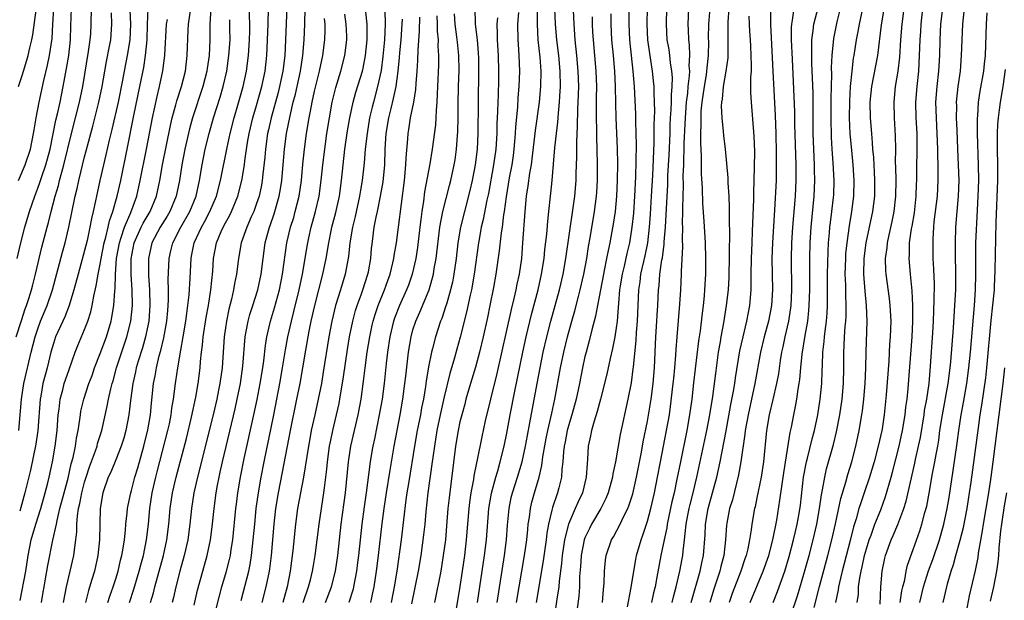
# Model space of a CAD drawing. Units: inches. Extents: x 2580000 to 2583000, y 1497000 to 1500000.
# Drawn here: x 2580161 to 2580287, y 1497237 to 1497312 of the extents above; entities that cross this region are included whole.
import ezdxf

# ---------------------------------------------------------------- set-up
doc = ezdxf.new("R2010")
doc.units = ezdxf.units.IN
doc.header["$MEASUREMENT"] = 0
doc.layers.add('LD25801497_2ft', color=91, linetype='Continuous')

msp = doc.modelspace()

# ---------------------------------------------------------------- linework, layer by layer
at = {"layer": 'LD25801497_2ft'}
for points, elevation in [([(2580191.69, 1497237), (2580192.23, 1497239), (2580192.65, 1497241), (2580192.7, 1497241.3), (2580192.9, 1497243), (2580193.26, 1497247), (2580193.47, 1497249), (2580193.78, 1497251), (2580194.32, 1497253.68), (2580195.33, 1497259), (2580196.16, 1497263), (2580196.56, 1497265), (2580196.91, 1497267), (2580197.28, 1497269.28), (2580197.72, 1497271.72), (2580197.98, 1497273), (2580198.45, 1497275), (2580199.48, 1497279), (2580199.89, 1497281), (2580200.23, 1497283), (2580200.53, 1497284.53), (2580200.63, 1497285), (2580201.11, 1497286.89), (2580201.58, 1497289), (2580201.86, 1497291), (2580202.07, 1497293), (2580202.3, 1497295), (2580202.64, 1497297.36), (2580202.91, 1497299), (2580203.35, 1497301), (2580203.71, 1497302.29), (2580204.53, 1497305), (2580204.62, 1497305.38), (2580204.94, 1497307), (2580205.13, 1497309), (2580205.14, 1497311), (2580204.71, 1497315)], 9840), ([(2580207.28, 1497314.72), (2580207.45, 1497311.45), (2580207.45, 1497311), (2580207.35, 1497309), (2580207.15, 1497306.85), (2580206.92, 1497305.08), (2580206.47, 1497303), (2580205.93, 1497301), (2580205.78, 1497300.39), (2580205.45, 1497299), (2580205.12, 1497297), (2580204.9, 1497295), (2580204.75, 1497293.25), (2580204.5, 1497291), (2580204.27, 1497289.73), (2580204.16, 1497289), (2580203.6, 1497286.4), (2580203.26, 1497285), (2580202.93, 1497283), (2580202.73, 1497281.27), (2580202.31, 1497279), (2580201.72, 1497277), (2580201.1, 1497275), (2580200.62, 1497273), (2580200.25, 1497271), (2580199.53, 1497266.46), (2580199.29, 1497265), (2580198.89, 1497263), (2580198.43, 1497261), (2580197.99, 1497259), (2580197.83, 1497258.17), (2580197.62, 1497257), (2580196.99, 1497253.01), (2580196.59, 1497251), (2580196.22, 1497249), (2580195.96, 1497247), (2580195.62, 1497243.62), (2580195.28, 1497241), (2580194.89, 1497239), (2580194.34, 1497237)], 9842), ([(2580219.27, 1497237), (2580220.16, 1497243), (2580220.4, 1497245), (2580220.72, 1497249), (2580221.04, 1497250.96), (2580221.58, 1497253), (2580221.85, 1497253.85), (2580222.17, 1497255), (2580222.66, 1497257), (2580223, 1497258.64), (2580223.43, 1497261), (2580224.01, 1497264.01), (2580225.04, 1497269), (2580225.47, 1497271), (2580226.16, 1497273.84), (2580227.02, 1497277), (2580227.46, 1497279), (2580227.76, 1497281), (2580227.86, 1497282.14), (2580228.11, 1497284.11), (2580228.24, 1497285.77), (2580228.38, 1497287), (2580228.58, 1497289), (2580228.63, 1497289.37), (2580228.8, 1497291), (2580229.15, 1497295.15), (2580229.36, 1497297), (2580229.54, 1497298.46), (2580229.61, 1497299.61), (2580229.75, 1497301), (2580229.78, 1497301.78), (2580229.86, 1497303), (2580229.83, 1497305), (2580229.64, 1497307), (2580229.41, 1497309), (2580229.25, 1497311), (2580229.05, 1497314.95)], 9860), ([(2580221.77, 1497237), (2580222.72, 1497243), (2580222.97, 1497245), (2580223.11, 1497246.89), (2580223.29, 1497249), (2580223.58, 1497250.42), (2580223.72, 1497251), (2580224.36, 1497253), (2580224.96, 1497255), (2580225.38, 1497257), (2580225.64, 1497258.36), (2580225.96, 1497259.96), (2580226.88, 1497265), (2580227.26, 1497267), (2580227.67, 1497269), (2580228.12, 1497271), (2580228.62, 1497273), (2580229.75, 1497277), (2580230.22, 1497279), (2580230.56, 1497281), (2580231.51, 1497287.5), (2580231.69, 1497289), (2580231.87, 1497291), (2580231.89, 1497291.89), (2580231.97, 1497294.03), (2580231.95, 1497295.95), (2580232.06, 1497297.94), (2580232.1, 1497300.1), (2580232.15, 1497301), (2580232.2, 1497303), (2580232.15, 1497305), (2580231.97, 1497307), (2580231.76, 1497309), (2580231.61, 1497311), (2580231.44, 1497314.56)], 9862), ([(2580254.15, 1497237), (2580255.81, 1497241), (2580256.5, 1497243), (2580257.05, 1497245), (2580257.53, 1497247.53), (2580257.93, 1497250.07), (2580258.43, 1497253.57), (2580259.26, 1497258.73), (2580259.42, 1497259.42), (2580259.72, 1497261), (2580259.95, 1497262.05), (2580260.11, 1497263), (2580260.29, 1497264.29), (2580260.41, 1497265), (2580260.48, 1497265.52), (2580260.6, 1497267), (2580260.77, 1497268.77), (2580261.15, 1497271.15), (2580261.49, 1497273), (2580261.65, 1497274.35), (2580261.7, 1497275), (2580261.75, 1497277), (2580261.75, 1497281), (2580261.81, 1497283), (2580261.93, 1497285), (2580262.33, 1497289), (2580262.42, 1497291), (2580262.37, 1497292.37), (2580262.36, 1497293), (2580262.26, 1497295), (2580262.2, 1497297), (2580262.17, 1497302.17), (2580262.12, 1497304.12), (2580262.03, 1497305.97), (2580262.01, 1497307), (2580262.04, 1497308.04), (2580262.02, 1497309), (2580262.2, 1497310.2), (2580262.26, 1497311), (2580263.24, 1497314.76)], 9886), ([(2580262.33, 1497236.33), (2580263.01, 1497239.01), (2580264.07, 1497243), (2580264.58, 1497245), (2580265.03, 1497247.03), (2580265.72, 1497250.28), (2580266.36, 1497252.36), (2580266.63, 1497253.37), (2580267.13, 1497255), (2580267.63, 1497257), (2580268.06, 1497259), (2580268.41, 1497261), (2580268.49, 1497261.51), (2580268.67, 1497263), (2580268.83, 1497265), (2580268.91, 1497267), (2580268.95, 1497269), (2580269.08, 1497273), (2580269.01, 1497275), (2580268.83, 1497276.83), (2580268.68, 1497279), (2580268.72, 1497281), (2580268.97, 1497283), (2580269.83, 1497287), (2580270.07, 1497289), (2580270.08, 1497291), (2580270.04, 1497292.04), (2580269.98, 1497293), (2580269.94, 1497293.94), (2580269.84, 1497295), (2580269.8, 1497295.8), (2580269.68, 1497297), (2580269.53, 1497299), (2580269.5, 1497301), (2580269.7, 1497303), (2580270.48, 1497307), (2580270.92, 1497310.92), (2580271.61, 1497315)], 9892), ([(2580160.25, 1497271), (2580160.91, 1497273.09), (2580161.41, 1497274.58), (2580161.58, 1497275), (2580161.87, 1497275.87), (2580162.21, 1497277), (2580162.36, 1497277.64), (2580162.71, 1497279), (2580163.53, 1497282.47), (2580164.19, 1497285), (2580164.37, 1497285.63), (2580164.7, 1497287), (2580165.23, 1497289), (2580165.65, 1497290.35), (2580165.79, 1497291), (2580166.07, 1497292.07), (2580166.35, 1497293), (2580167.31, 1497297), (2580168.35, 1497301), (2580168.76, 1497303), (2580169.5, 1497307.5), (2580169.71, 1497309), (2580169.77, 1497309.77), (2580169.82, 1497311), (2580169.87, 1497313)], 9812), ([(2580160.37, 1497281), (2580160.82, 1497283), (2580161.36, 1497285), (2580161.96, 1497287), (2580162.61, 1497289), (2580163, 1497289.99), (2580163.27, 1497290.73), (2580163.52, 1497291.52), (2580164.04, 1497293), (2580164.25, 1497293.75), (2580164.58, 1497295), (2580165.31, 1497298.69), (2580165.52, 1497299.52), (2580165.85, 1497301), (2580166.27, 1497303), (2580166.69, 1497305.31), (2580166.98, 1497307), (2580167.21, 1497309), (2580167.23, 1497310.77), (2580167.3, 1497313)], 9810), ([(2580160.55, 1497291), (2580161.4, 1497293), (2580162.07, 1497295), (2580162.47, 1497297), (2580162.53, 1497297.47), (2580162.81, 1497299), (2580163.2, 1497301), (2580163.78, 1497303.78), (2580164.24, 1497305.76), (2580164.5, 1497307), (2580164.83, 1497309.17), (2580164.92, 1497311), (2580165.05, 1497313)], 9808), ([(2580160.77, 1497237.23), (2580161.47, 1497241), (2580161.77, 1497243), (2580162.14, 1497245), (2580162.74, 1497247), (2580163.41, 1497249), (2580163.96, 1497251), (2580164.29, 1497252.29), (2580164.45, 1497253), (2580164.88, 1497255), (2580165.24, 1497257), (2580165.49, 1497259), (2580165.62, 1497261), (2580165.72, 1497261.72), (2580165.85, 1497263), (2580166.19, 1497264.19), (2580166.39, 1497265), (2580166.54, 1497265.46), (2580167, 1497266.8), (2580167.78, 1497269), (2580168.13, 1497269.88), (2580169, 1497271.91), (2580169.42, 1497273), (2580169.81, 1497274.19), (2580169.98, 1497275), (2580170.18, 1497276.18), (2580170.49, 1497277.51), (2580170.74, 1497279), (2580171, 1497280.26), (2580171.12, 1497281), (2580171.51, 1497283), (2580171.73, 1497283.73), (2580172.02, 1497285), (2580172.18, 1497285.82), (2580172.61, 1497287), (2580173.16, 1497289), (2580173.61, 1497291), (2580174.45, 1497295), (2580175.31, 1497299.31), (2580176.07, 1497303), (2580176.55, 1497305.45), (2580176.79, 1497307), (2580176.99, 1497309), (2580177.04, 1497310.96), (2580177.14, 1497313)], 9818), ([(2580166.28, 1497237), (2580166.66, 1497239), (2580167.16, 1497241), (2580167.63, 1497243), (2580167.7, 1497243.7), (2580167.89, 1497245), (2580167.99, 1497246.01), (2580168, 1497247), (2580168.07, 1497248.07), (2580168.2, 1497249), (2580168.37, 1497249.63), (2580168.62, 1497251), (2580169, 1497252.37), (2580169.2, 1497253), (2580169.64, 1497254.36), (2580170.39, 1497256.39), (2580170.58, 1497257), (2580170.66, 1497257.34), (2580171.18, 1497259), (2580171.89, 1497262.11), (2580172.04, 1497263), (2580172.33, 1497264.33), (2580172.51, 1497265), (2580172.63, 1497265.37), (2580173.08, 1497267), (2580174.4, 1497271), (2580174.9, 1497273), (2580175.11, 1497275), (2580175.09, 1497277), (2580174.97, 1497278.97), (2580174.96, 1497280.96), (2580175.35, 1497283), (2580176.24, 1497285), (2580176.48, 1497285.52), (2580177.36, 1497287), (2580178.17, 1497289), (2580178.6, 1497291), (2580178.96, 1497293), (2580179.97, 1497298.03), (2580180.2, 1497299), (2580180.68, 1497300.68), (2580180.8, 1497301.2), (2580181.4, 1497303), (2580181.89, 1497305), (2580182.12, 1497307), (2580182.24, 1497310.24), (2580182.29, 1497311), (2580182.6, 1497313)], 9822), ([(2580185.15, 1497313), (2580185, 1497311), (2580185.01, 1497309), (2580184.91, 1497307), (2580184.66, 1497305.34), (2580184.63, 1497305), (2580184.13, 1497303), (2580182.8, 1497299), (2580182.41, 1497297.59), (2580181.82, 1497295), (2580181.44, 1497293), (2580181.12, 1497291), (2580180.71, 1497289), (2580179.9, 1497287), (2580179.57, 1497286.43), (2580178.68, 1497285), (2580177.61, 1497283), (2580177.15, 1497281), (2580177.16, 1497278.84), (2580177.3, 1497277), (2580177.35, 1497275), (2580177.2, 1497273), (2580177, 1497272.01), (2580176.79, 1497271), (2580176.41, 1497269.59), (2580175.86, 1497267.86), (2580175.61, 1497267), (2580175.51, 1497266.49), (2580175.15, 1497265), (2580174.85, 1497262.85), (2580174.64, 1497261), (2580174.26, 1497259), (2580174, 1497258), (2580173.69, 1497257), (2580173, 1497255.24), (2580172.34, 1497253.66), (2580172.02, 1497253), (2580171.32, 1497251), (2580170.98, 1497249), (2580170.91, 1497245), (2580170.7, 1497243), (2580170.25, 1497241), (2580169.92, 1497239.92), (2580169.48, 1497238.52), (2580169.09, 1497237)], 9824), ([(2580174.73, 1497237), (2580175.3, 1497238.7), (2580175.98, 1497241), (2580176.18, 1497241.82), (2580176.51, 1497243), (2580176.93, 1497245), (2580177.16, 1497247), (2580177.33, 1497249), (2580177.65, 1497251), (2580178.11, 1497253), (2580178.28, 1497253.72), (2580179.65, 1497259), (2580179.84, 1497259.84), (2580180.08, 1497261), (2580180.17, 1497261.83), (2580180.38, 1497263), (2580180.62, 1497265), (2580180.68, 1497265.32), (2580180.9, 1497267), (2580181.29, 1497269.29), (2580181.61, 1497271), (2580181.94, 1497273), (2580182.05, 1497273.95), (2580182.21, 1497275), (2580182.37, 1497276.37), (2580182.49, 1497278.49), (2580182.61, 1497281), (2580182.68, 1497281.31), (2580183.01, 1497283), (2580183.93, 1497285), (2580184.32, 1497285.68), (2580185.02, 1497287), (2580185.86, 1497289), (2580186.37, 1497291), (2580187.21, 1497295.21), (2580187.6, 1497297), (2580188.12, 1497299), (2580188.61, 1497300.61), (2580189.29, 1497303), (2580189.71, 1497305), (2580189.95, 1497307), (2580190.07, 1497309), (2580190.11, 1497310.11), (2580190.1, 1497313)], 9828), ([(2580177.43, 1497237), (2580177.79, 1497238.21), (2580177.97, 1497239), (2580179.08, 1497243), (2580179.53, 1497245), (2580179.77, 1497247), (2580179.93, 1497249), (2580180.23, 1497251), (2580180.69, 1497253), (2580182.01, 1497257.99), (2580182.68, 1497260.68), (2580183.24, 1497263.24), (2580183.54, 1497265), (2580183.79, 1497267), (2580183.84, 1497267.84), (2580183.96, 1497269), (2580184.09, 1497269.91), (2580184.17, 1497271), (2580184.55, 1497273.46), (2580184.83, 1497275), (2580185.15, 1497277), (2580185.4, 1497279.4), (2580185.5, 1497281), (2580185.85, 1497283), (2580186.47, 1497284.47), (2580186.71, 1497285), (2580187, 1497285.55), (2580187.53, 1497286.47), (2580187.78, 1497287), (2580188.59, 1497289), (2580189.11, 1497291), (2580189.44, 1497293), (2580189.49, 1497293.49), (2580189.85, 1497295.85), (2580190.06, 1497297), (2580190.53, 1497299), (2580191, 1497300.57), (2580191.68, 1497303), (2580192.09, 1497305), (2580192.31, 1497307), (2580192.41, 1497309), (2580192.49, 1497311), (2580192.51, 1497313)], 9830), ([(2580194.85, 1497313.15), (2580194.7, 1497309), (2580194.59, 1497307), (2580194.35, 1497305), (2580193.92, 1497303), (2580193.74, 1497302.26), (2580192.84, 1497299), (2580192.52, 1497297.48), (2580192.41, 1497297), (2580192.13, 1497295), (2580192.04, 1497293.96), (2580191.8, 1497291.8), (2580191.72, 1497291), (2580191.61, 1497290.39), (2580191.31, 1497289), (2580191, 1497288.04), (2580190.63, 1497287), (2580190.32, 1497286.32), (2580189.76, 1497285), (2580189.03, 1497283), (2580188.66, 1497281), (2580188.41, 1497279), (2580188.18, 1497277.82), (2580188.06, 1497277), (2580187.8, 1497275.8), (2580187.46, 1497274.54), (2580187.14, 1497273), (2580187, 1497272.12), (2580186.83, 1497271), (2580186.57, 1497267), (2580186.31, 1497265), (2580186.14, 1497264.14), (2580185.91, 1497263), (2580185.43, 1497261), (2580183.42, 1497253), (2580182.97, 1497251), (2580182.66, 1497249), (2580182.47, 1497247), (2580182.2, 1497245), (2580181.74, 1497243), (2580181.17, 1497241), (2580180.65, 1497239), (2580180.36, 1497237.64), (2580180.2, 1497237)], 9832), ([(2580183, 1497236.62), (2580183.44, 1497238.56), (2580184.1, 1497241), (2580184.67, 1497243), (2580185.1, 1497245), (2580185.32, 1497246.68), (2580185.55, 1497249), (2580185.82, 1497251), (2580186, 1497252), (2580186.19, 1497253), (2580186.35, 1497253.65), (2580186.62, 1497255), (2580188.25, 1497261.75), (2580188.52, 1497263), (2580188.92, 1497265), (2580189.24, 1497267.24), (2580189.53, 1497271), (2580189.67, 1497271.67), (2580189.92, 1497273), (2580190.15, 1497273.85), (2580190.53, 1497275), (2580191.15, 1497277), (2580191.58, 1497279), (2580191.83, 1497281), (2580192.11, 1497283), (2580192.65, 1497285), (2580192.75, 1497285.25), (2580193.26, 1497286.74), (2580193.9, 1497289), (2580194.07, 1497289.93), (2580194.23, 1497291), (2580194.58, 1497295), (2580194.84, 1497297), (2580195.27, 1497299.27), (2580195.68, 1497301), (2580195.96, 1497302.04), (2580196.62, 1497305), (2580196.93, 1497307), (2580197.1, 1497309), (2580197.18, 1497311), (2580197.21, 1497313)], 9834), ([(2580218.91, 1497313), (2580218.97, 1497311), (2580219.19, 1497309), (2580219.34, 1497307.34), (2580219.37, 1497306.63), (2580219.4, 1497305), (2580219.33, 1497301), (2580219.29, 1497297), (2580219.19, 1497295), (2580218.95, 1497293), (2580218.56, 1497291), (2580218.28, 1497289.72), (2580217.57, 1497287), (2580217.08, 1497285), (2580216.75, 1497283), (2580216.51, 1497281), (2580216.23, 1497279), (2580216.04, 1497277.96), (2580215.81, 1497277), (2580215.31, 1497275.31), (2580215.18, 1497274.82), (2580214.67, 1497273.33), (2580214.52, 1497273), (2580213.86, 1497271), (2580213.48, 1497269.48), (2580213.35, 1497269), (2580213, 1497267.15), (2580212.7, 1497265.3), (2580212.62, 1497264.62), (2580212.34, 1497263), (2580212.11, 1497261.89), (2580211.95, 1497261), (2580211.55, 1497259), (2580211.21, 1497257), (2580210.46, 1497252.46), (2580210.22, 1497251), (2580210.1, 1497250.1), (2580209.48, 1497245), (2580208.94, 1497241), (2580208.61, 1497239), (2580208.22, 1497237)], 9852), ([(2580238.63, 1497313.37), (2580238.6, 1497311), (2580238.7, 1497309), (2580239.13, 1497305), (2580239.29, 1497303), (2580239.46, 1497299.46), (2580239.47, 1497298.53), (2580239.52, 1497297), (2580239.54, 1497295.54), (2580239.47, 1497291.47), (2580239.35, 1497289), (2580239.19, 1497286.81), (2580239.01, 1497285), (2580238.7, 1497283), (2580238.37, 1497281.63), (2580238.01, 1497280.01), (2580237.75, 1497279), (2580237.5, 1497277.5), (2580237.42, 1497277), (2580237.27, 1497275.27), (2580237.25, 1497274.75), (2580237.11, 1497273), (2580237, 1497272.15), (2580236.83, 1497271), (2580236.53, 1497269.47), (2580236.21, 1497268.21), (2580235.78, 1497266.22), (2580234.99, 1497263), (2580234.58, 1497261.42), (2580234.17, 1497260.17), (2580233.84, 1497259), (2580233.7, 1497258.3), (2580233.42, 1497257), (2580233.33, 1497255.33), (2580233.26, 1497254.74), (2580233.17, 1497253), (2580232.68, 1497251), (2580232.13, 1497249.87), (2580231.76, 1497249), (2580231, 1497247.3), (2580230.89, 1497247), (2580230.39, 1497245), (2580230.09, 1497243), (2580230.01, 1497241.99), (2580229.7, 1497239.7), (2580229.65, 1497239), (2580229.4, 1497237.4), (2580229.07, 1497235)], 9868), ([(2580240.97, 1497313.03), (2580240.9, 1497311), (2580241, 1497309), (2580241.24, 1497307.24), (2580241.6, 1497305), (2580241.74, 1497303.74), (2580241.8, 1497303), (2580241.79, 1497302.21), (2580241.85, 1497301), (2580241.88, 1497299.88), (2580241.83, 1497298.17), (2580241.83, 1497297), (2580241.81, 1497295.81), (2580241.63, 1497291.63), (2580241.48, 1497289), (2580241.33, 1497286.67), (2580241.2, 1497285), (2580240.98, 1497283), (2580240.65, 1497281.35), (2580240.11, 1497279), (2580240, 1497278), (2580239.84, 1497277), (2580239.68, 1497273), (2580239.55, 1497271.55), (2580239.49, 1497270.51), (2580239.15, 1497267.15), (2580239.13, 1497266.87), (2580238.9, 1497265.1), (2580238.49, 1497263), (2580237.51, 1497258.49), (2580236.91, 1497255), (2580236.57, 1497253.43), (2580236.52, 1497253), (2580235.96, 1497251), (2580235.69, 1497250.31), (2580235.05, 1497249), (2580233.85, 1497247), (2580233.56, 1497246.44), (2580233, 1497245.26), (2580232.9, 1497245), (2580232.51, 1497243), (2580232.42, 1497241.58), (2580232.32, 1497240.32), (2580232.3, 1497239), (2580232.22, 1497237.78), (2580231.58, 1497233)], 9870), ([(2580235.23, 1497237), (2580235.35, 1497238.65), (2580235.44, 1497239.44), (2580235.48, 1497241), (2580235.61, 1497242.39), (2580235.7, 1497243), (2580236.4, 1497245), (2580236.63, 1497245.37), (2580237.51, 1497247), (2580237.95, 1497247.95), (2580238.49, 1497249), (2580238.63, 1497249.37), (2580239.11, 1497250.89), (2580239.6, 1497253), (2580240.24, 1497256.24), (2580240.46, 1497257.54), (2580241, 1497260.19), (2580241.48, 1497263), (2580241.74, 1497265), (2580241.9, 1497267), (2580242.06, 1497271), (2580242.21, 1497273), (2580242.25, 1497273.75), (2580242.34, 1497275), (2580242.4, 1497277), (2580242.47, 1497277.53), (2580242.58, 1497279), (2580242.85, 1497280.85), (2580242.9, 1497281.1), (2580243.14, 1497282.86), (2580243.15, 1497283.15), (2580243.3, 1497285), (2580243.39, 1497286.61), (2580243.41, 1497287.41), (2580243.58, 1497290.42), (2580243.62, 1497291.62), (2580243.76, 1497294.24), (2580243.88, 1497297), (2580243.91, 1497298.09), (2580243.95, 1497299), (2580244.03, 1497300.03), (2580244.06, 1497301), (2580244.06, 1497301.94), (2580244.15, 1497303), (2580244.18, 1497304.18), (2580244.11, 1497305), (2580243.94, 1497306.06), (2580243.84, 1497307), (2580243.75, 1497307.75), (2580243.53, 1497309), (2580243.41, 1497311), (2580243.49, 1497313)], 9872), ([(2580238.43, 1497236.43), (2580238.92, 1497238.92), (2580239.25, 1497241), (2580239.51, 1497242.49), (2580239.61, 1497243), (2580240.18, 1497245), (2580240.42, 1497245.58), (2580241, 1497247.37), (2580241.43, 1497249), (2580241.9, 1497251), (2580242.29, 1497253), (2580242.66, 1497255), (2580243.45, 1497259), (2580243.8, 1497261), (2580243.95, 1497262.05), (2580244.3, 1497265), (2580244.35, 1497265.65), (2580244.5, 1497267), (2580244.63, 1497268.63), (2580244.66, 1497269.34), (2580244.78, 1497271), (2580245.14, 1497275.14), (2580245.25, 1497277), (2580245.33, 1497279), (2580245.33, 1497279.33), (2580245.5, 1497282.5), (2580245.47, 1497283.47), (2580245.52, 1497285), (2580245.49, 1497285.5), (2580245.53, 1497287), (2580245.51, 1497287.51), (2580245.59, 1497290.41), (2580245.57, 1497291.57), (2580245.63, 1497293), (2580245.64, 1497293.64), (2580245.7, 1497295), (2580245.71, 1497295.71), (2580245.82, 1497298.18), (2580245.84, 1497299), (2580245.99, 1497301), (2580246.15, 1497302.15), (2580246.22, 1497303), (2580246.39, 1497304.39), (2580246.4, 1497305), (2580246.35, 1497305.65), (2580246.42, 1497307), (2580246.36, 1497308.36), (2580246.28, 1497309), (2580246.25, 1497310.25), (2580246.2, 1497311), (2580246.28, 1497313)], 9874), ([(2580248.97, 1497313.03), (2580248.8, 1497311), (2580248.78, 1497309.22), (2580248.79, 1497308.79), (2580248.76, 1497307), (2580248.58, 1497305.42), (2580248.56, 1497305), (2580248.49, 1497304.49), (2580248.23, 1497303), (2580247.94, 1497301), (2580247.84, 1497299.84), (2580247.8, 1497299), (2580247.83, 1497298.17), (2580247.79, 1497297), (2580247.77, 1497295.77), (2580247.86, 1497294.14), (2580247.85, 1497291.85), (2580247.98, 1497290.02), (2580248.05, 1497288.05), (2580248.22, 1497285.78), (2580248.37, 1497283), (2580248.43, 1497281), (2580248.42, 1497279), (2580248.3, 1497277), (2580248.24, 1497276.24), (2580248.11, 1497275), (2580247.98, 1497274.02), (2580247.73, 1497271.73), (2580247.54, 1497270.46), (2580246.89, 1497265.11), (2580246.65, 1497263), (2580246.39, 1497261), (2580246.04, 1497259), (2580245.2, 1497255), (2580244.77, 1497252.77), (2580244.4, 1497251), (2580244.13, 1497249.87), (2580243.52, 1497247), (2580243.46, 1497246.54), (2580243.12, 1497245), (2580242.72, 1497243), (2580242.21, 1497240.21), (2580241.97, 1497239), (2580241.77, 1497238.23), (2580241.5, 1497237)], 9876), ([(2580244.14, 1497237), (2580244.31, 1497237.69), (2580244.67, 1497239), (2580245.14, 1497241), (2580245.42, 1497242.58), (2580245.51, 1497243), (2580245.56, 1497243.56), (2580245.75, 1497245), (2580245.81, 1497245.81), (2580245.96, 1497247), (2580246.17, 1497248.17), (2580246.33, 1497249), (2580246.46, 1497249.54), (2580246.83, 1497251), (2580247.31, 1497253), (2580248.59, 1497259), (2580248.99, 1497261), (2580249.36, 1497263.36), (2580249.72, 1497266.28), (2580250.1, 1497269), (2580250.34, 1497270.34), (2580250.44, 1497271), (2580250.77, 1497272.77), (2580251.12, 1497275), (2580251.34, 1497277), (2580251.44, 1497278.56), (2580251.45, 1497279), (2580251.5, 1497281), (2580251.5, 1497282.5), (2580251.53, 1497283.53), (2580251.48, 1497286.52), (2580251.5, 1497287.5), (2580251.44, 1497289), (2580251.33, 1497290.67), (2580251.33, 1497291.33), (2580250.97, 1497295), (2580250.76, 1497296.76), (2580250.73, 1497297.27), (2580250.54, 1497299), (2580250.48, 1497300.48), (2580250.51, 1497301), (2580250.59, 1497301.41), (2580250.74, 1497303), (2580251.08, 1497305), (2580251.3, 1497306.7), (2580251.31, 1497307), (2580251.3, 1497307.3), (2580251.31, 1497311.31), (2580251.46, 1497313)], 9878), ([(2580256.75, 1497313), (2580256.72, 1497311), (2580257.05, 1497305), (2580257.32, 1497299.32), (2580257.41, 1497297), (2580257.47, 1497294.53), (2580257.47, 1497293), (2580257.44, 1497291), (2580257.25, 1497287.25), (2580256.98, 1497283), (2580256.9, 1497281), (2580256.93, 1497279), (2580256.98, 1497277), (2580256.86, 1497275), (2580256.48, 1497273), (2580255.94, 1497271), (2580255.46, 1497269), (2580254.75, 1497265), (2580253.86, 1497261), (2580253.51, 1497259), (2580253.47, 1497258.53), (2580252.94, 1497255), (2580252.66, 1497253.34), (2580251.86, 1497250.14), (2580251.5, 1497249), (2580251.15, 1497247.15), (2580251.11, 1497246.89), (2580250.99, 1497244.99), (2580250.77, 1497243), (2580250.4, 1497241.6), (2580250.27, 1497241), (2580249.46, 1497238.54), (2580248.99, 1497237)], 9882), ([(2580259.7, 1497313), (2580259.51, 1497311.51), (2580259.4, 1497311), (2580259.38, 1497310.62), (2580259.37, 1497309), (2580259.49, 1497306.51), (2580259.65, 1497303.65), (2580259.79, 1497299.79), (2580259.82, 1497298.18), (2580259.98, 1497293), (2580259.99, 1497291), (2580259.88, 1497289), (2580259.55, 1497285), (2580259.42, 1497283), (2580259.36, 1497281), (2580259.42, 1497277), (2580259.33, 1497275), (2580259.04, 1497273), (2580258.57, 1497271), (2580258.3, 1497269.7), (2580258.12, 1497269), (2580257.95, 1497267.95), (2580257.74, 1497266.26), (2580257.52, 1497265), (2580257.04, 1497262.96), (2580256.57, 1497261), (2580256.23, 1497259), (2580255.82, 1497255), (2580255.53, 1497253), (2580255, 1497250.38), (2580254.76, 1497249.24), (2580254.7, 1497249), (2580254.36, 1497247), (2580254.27, 1497246.27), (2580254.06, 1497245), (2580253.83, 1497243.83), (2580253.62, 1497243), (2580253.45, 1497242.55), (2580252.94, 1497241), (2580251.85, 1497238.15), (2580251.46, 1497237)], 9884), ([(2580257.06, 1497237), (2580257.63, 1497238.37), (2580258.56, 1497241), (2580259.13, 1497242.87), (2580259.69, 1497245), (2580259.92, 1497246.08), (2580260.15, 1497247), (2580260.39, 1497248.39), (2580260.55, 1497249.45), (2580260.97, 1497253), (2580261.34, 1497255), (2580261.47, 1497255.47), (2580262.06, 1497257.94), (2580262.36, 1497259), (2580262.78, 1497261), (2580263.08, 1497263), (2580263.28, 1497265), (2580263.36, 1497266.64), (2580263.37, 1497267.37), (2580263.44, 1497269), (2580263.6, 1497270.4), (2580263.64, 1497271), (2580263.71, 1497271.71), (2580263.9, 1497273), (2580263.98, 1497274.02), (2580264.04, 1497275), (2580264.04, 1497279), (2580264.11, 1497281.89), (2580264.17, 1497283), (2580264.29, 1497284.29), (2580264.33, 1497285), (2580264.4, 1497285.6), (2580264.59, 1497287), (2580264.8, 1497288.8), (2580264.83, 1497289.17), (2580264.88, 1497291), (2580264.76, 1497293.24), (2580264.63, 1497295), (2580264.54, 1497296.54), (2580264.49, 1497299), (2580264.51, 1497301.49), (2580264.57, 1497304.57), (2580264.55, 1497305.45), (2580264.61, 1497307), (2580264.82, 1497309.18), (2580265.28, 1497311.28), (2580265.7, 1497313)], 9888), ([(2580259.33, 1497235.33), (2580260.18, 1497237.82), (2580261, 1497240.59), (2580261.66, 1497243), (2580262.18, 1497245), (2580262.64, 1497247), (2580263, 1497249), (2580263.25, 1497250.75), (2580263.4, 1497251.4), (2580263.67, 1497253), (2580263.91, 1497254.09), (2580264.78, 1497257.22), (2580265.17, 1497258.83), (2580265.6, 1497261), (2580265.89, 1497263), (2580266.06, 1497265), (2580266.11, 1497267), (2580266.12, 1497269), (2580266.17, 1497269.83), (2580266.21, 1497271), (2580266.29, 1497272.29), (2580266.36, 1497273), (2580266.4, 1497273.6), (2580266.42, 1497275), (2580266.36, 1497276.36), (2580266.35, 1497277.65), (2580266.3, 1497279), (2580266.36, 1497281), (2580266.39, 1497281.61), (2580266.52, 1497283), (2580266.82, 1497285.18), (2580267.15, 1497287), (2580267.41, 1497289), (2580267.45, 1497291), (2580267.31, 1497293), (2580267.13, 1497294.87), (2580266.94, 1497296.94), (2580266.85, 1497299), (2580266.86, 1497301.14), (2580266.95, 1497303), (2580267.16, 1497305), (2580267.36, 1497306.64), (2580267.43, 1497307), (2580267.74, 1497309), (2580267.96, 1497310.04), (2580268.11, 1497311), (2580268.53, 1497313)], 9890), ([(2580273.79, 1497313), (2580273.53, 1497311), (2580273.36, 1497309), (2580273.22, 1497306.78), (2580273.01, 1497305), (2580272.7, 1497303), (2580272.53, 1497301), (2580272.57, 1497299), (2580272.7, 1497296.7), (2580272.72, 1497295), (2580272.7, 1497293.3), (2580272.73, 1497292.73), (2580272.75, 1497291), (2580272.74, 1497289), (2580272.53, 1497287), (2580272.27, 1497285.73), (2580271.84, 1497283.84), (2580271.67, 1497283), (2580271.62, 1497282.38), (2580271.42, 1497281), (2580271.44, 1497279.44), (2580271.48, 1497279), (2580271.9, 1497275.9), (2580272.01, 1497275), (2580272.11, 1497273), (2580272.06, 1497271), (2580271.97, 1497270.03), (2580271.85, 1497267.85), (2580271.54, 1497263.54), (2580271.28, 1497261), (2580271, 1497259.22), (2580270.96, 1497259), (2580270.52, 1497257), (2580270, 1497255), (2580269.41, 1497253), (2580268.72, 1497251), (2580268.27, 1497249.73), (2580268.04, 1497249), (2580267.68, 1497247.68), (2580267.34, 1497246.66), (2580266.91, 1497244.91), (2580265.9, 1497241), (2580265.54, 1497239.54), (2580265.43, 1497239), (2580265.39, 1497238.61), (2580265.06, 1497237)], 9894), ([(2580267.84, 1497237), (2580267.97, 1497238.03), (2580268.01, 1497239), (2580268.15, 1497240.15), (2580268.32, 1497241), (2580268.46, 1497241.54), (2580268.76, 1497243), (2580269, 1497243.86), (2580269.36, 1497245), (2580269.59, 1497245.59), (2580270.1, 1497247), (2580270.84, 1497248.84), (2580271.46, 1497250.54), (2580272.16, 1497253), (2580272.34, 1497253.66), (2580273.18, 1497257), (2580273.62, 1497259), (2580273.94, 1497261), (2580274.04, 1497261.96), (2580274.2, 1497263), (2580274.36, 1497264.36), (2580274.87, 1497271), (2580274.96, 1497272.96), (2580274.94, 1497275), (2580274.86, 1497276.86), (2580274.64, 1497279), (2580274.47, 1497281), (2580274.51, 1497281.49), (2580274.53, 1497283), (2580274.79, 1497284.79), (2580274.86, 1497285.14), (2580275.15, 1497286.85), (2580275.38, 1497289), (2580275.43, 1497290.57), (2580275.46, 1497291), (2580275.47, 1497293), (2580275.5, 1497294.5), (2580275.48, 1497297), (2580275.38, 1497299), (2580275.34, 1497301), (2580275.49, 1497303), (2580275.69, 1497305), (2580275.79, 1497307), (2580275.87, 1497309), (2580275.95, 1497310.05), (2580276, 1497311), (2580276.24, 1497313)], 9896), ([(2580270.75, 1497236.75), (2580270.86, 1497239), (2580271.02, 1497241), (2580271.36, 1497242.64), (2580271.45, 1497243), (2580272.18, 1497245), (2580272.44, 1497245.56), (2580273.03, 1497246.97), (2580273.78, 1497249), (2580274.07, 1497249.93), (2580275.19, 1497254.81), (2580275.28, 1497255.28), (2580275.67, 1497257), (2580275.9, 1497258.1), (2580276.37, 1497261), (2580276.45, 1497261.55), (2580276.71, 1497263), (2580277.01, 1497265), (2580277.22, 1497267.22), (2580277.51, 1497271.51), (2580277.59, 1497273), (2580277.63, 1497274.37), (2580277.69, 1497275.69), (2580277.71, 1497277.71), (2580277.64, 1497279.64), (2580277.55, 1497281), (2580277.52, 1497283), (2580277.53, 1497283.53), (2580277.63, 1497285), (2580277.69, 1497285.69), (2580278.08, 1497289), (2580278.2, 1497291), (2580278.18, 1497292.18), (2580278.18, 1497293), (2580278.13, 1497294.13), (2580278.12, 1497295), (2580278.07, 1497297), (2580277.95, 1497299), (2580277.9, 1497301), (2580278.06, 1497303), (2580278.28, 1497305), (2580278.39, 1497307), (2580278.44, 1497309), (2580278.54, 1497311), (2580278.77, 1497313)], 9898), ([(2580273.34, 1497237), (2580273.53, 1497238.47), (2580273.65, 1497239), (2580273.9, 1497239.9), (2580274.08, 1497241), (2580274.25, 1497241.75), (2580275, 1497243.75), (2580275.84, 1497246.16), (2580276.1, 1497247), (2580276.48, 1497248.48), (2580276.71, 1497249.29), (2580277.03, 1497250.97), (2580277.47, 1497253.47), (2580277.76, 1497255), (2580277.91, 1497255.91), (2580278.12, 1497257), (2580278.25, 1497257.75), (2580278.41, 1497259), (2580278.72, 1497261), (2580279.46, 1497265), (2580279.71, 1497267), (2580279.8, 1497267.8), (2580280.14, 1497272.14), (2580280.33, 1497275), (2580280.42, 1497277), (2580280.43, 1497279), (2580280.38, 1497281.62), (2580280.38, 1497283), (2580280.45, 1497285), (2580280.59, 1497287), (2580280.77, 1497289), (2580280.87, 1497291), (2580280.8, 1497293), (2580280.68, 1497295), (2580280.59, 1497297.41), (2580280.54, 1497299), (2580280.55, 1497300.55), (2580280.54, 1497301), (2580280.74, 1497303), (2580281.02, 1497305), (2580281.18, 1497307), (2580281.24, 1497309), (2580281.34, 1497311), (2580281.55, 1497313)], 9900), ([(2580160.54, 1497303), (2580161, 1497304.42), (2580161.17, 1497305), (2580161.6, 1497306.4), (2580161.76, 1497307), (2580161.98, 1497307.98), (2580162.24, 1497309), (2580162.37, 1497309.63), (2580162.79, 1497312.79)], 9806), ([(2580160.57, 1497259), (2580160.77, 1497261), (2580160.94, 1497263), (2580161.23, 1497265), (2580161.54, 1497266.46), (2580162.14, 1497269), (2580162.66, 1497271), (2580163, 1497272.01), (2580163.37, 1497273), (2580164.22, 1497275), (2580164.9, 1497277), (2580166.18, 1497281.82), (2580166.5, 1497283), (2580166.98, 1497285), (2580167.8, 1497289), (2580168.04, 1497289.96), (2580168.25, 1497291), (2580169, 1497294.02), (2580169.21, 1497294.79), (2580169.78, 1497297), (2580170.04, 1497297.96), (2580170.82, 1497301), (2580171.24, 1497303), (2580171.56, 1497305), (2580171.78, 1497306.22), (2580172.18, 1497308.18), (2580172.33, 1497309), (2580172.47, 1497311), (2580172.45, 1497312.45)], 9814), ([(2580174.8, 1497312.8), (2580174.85, 1497311), (2580174.78, 1497309), (2580174.45, 1497307), (2580174.04, 1497305), (2580173.84, 1497303.84), (2580173.27, 1497301), (2580172.48, 1497297.52), (2580172.14, 1497296.14), (2580171.73, 1497294.27), (2580170.96, 1497291), (2580170.52, 1497289), (2580170.4, 1497288.4), (2580170.1, 1497287), (2580169.88, 1497286.12), (2580169.67, 1497285), (2580169.31, 1497283.31), (2580169, 1497282.04), (2580168.15, 1497279), (2580167.63, 1497277), (2580167.03, 1497274.97), (2580166.46, 1497273.54), (2580166.2, 1497273), (2580165.29, 1497271), (2580165, 1497270.13), (2580164.68, 1497269), (2580164.19, 1497267), (2580163.93, 1497266.07), (2580163.67, 1497265), (2580163.38, 1497263.38), (2580163.3, 1497263), (2580163, 1497259), (2580162.75, 1497257.25), (2580162.07, 1497253.93), (2580161.36, 1497251), (2580160.69, 1497248.69)], 9816), ([(2580185.53, 1497235), (2580186.56, 1497239), (2580187.15, 1497241), (2580187.53, 1497242.47), (2580187.65, 1497243), (2580187.75, 1497243.75), (2580187.96, 1497245), (2580188.35, 1497249), (2580188.42, 1497249.58), (2580188.61, 1497251), (2580188.94, 1497253), (2580189.41, 1497255.41), (2580190.65, 1497261), (2580191.05, 1497262.95), (2580191.45, 1497265), (2580191.78, 1497267), (2580191.91, 1497267.91), (2580192.12, 1497269.88), (2580192.3, 1497271), (2580192.77, 1497273), (2580193.29, 1497274.71), (2580193.91, 1497277), (2580194.32, 1497279), (2580194.87, 1497283), (2580195.34, 1497285), (2580195.74, 1497286.26), (2580195.94, 1497287), (2580196.44, 1497289), (2580196.73, 1497291), (2580196.92, 1497293.08), (2580197.12, 1497295), (2580197.39, 1497297), (2580197.72, 1497299), (2580197.87, 1497299.87), (2580198.09, 1497301), (2580198.4, 1497302.4), (2580199.02, 1497305), (2580199.48, 1497307), (2580199.74, 1497309), (2580199.77, 1497310.23), (2580199.77, 1497311), (2580199.7, 1497311.7)], 9836), ([(2580189, 1497237.23), (2580189.99, 1497241), (2580190.17, 1497241.83), (2580190.35, 1497243), (2580190.57, 1497245), (2580190.75, 1497247), (2580190.96, 1497249), (2580191.22, 1497251), (2580191.56, 1497253), (2580191.95, 1497255), (2580193.19, 1497261), (2580193.97, 1497265), (2580194.32, 1497267), (2580194.68, 1497269.32), (2580194.99, 1497271), (2580195.44, 1497273), (2580195.76, 1497274.24), (2580196.43, 1497277), (2580196.86, 1497279), (2580197.45, 1497282.55), (2580197.53, 1497283), (2580197.67, 1497283.67), (2580197.97, 1497285), (2580198.51, 1497287), (2580198.98, 1497289), (2580199.27, 1497291), (2580199.47, 1497293), (2580199.71, 1497295), (2580199.99, 1497297), (2580200.3, 1497299), (2580200.66, 1497301), (2580201.12, 1497302.88), (2580201.77, 1497305), (2580202.29, 1497307), (2580202.52, 1497309), (2580202.52, 1497309.48), (2580202.47, 1497311), (2580202.29, 1497312.29)], 9838), ([(2580199.82, 1497237), (2580200.59, 1497239), (2580201.08, 1497241), (2580201.39, 1497243), (2580201.83, 1497247), (2580202.37, 1497251), (2580202.73, 1497255), (2580203.07, 1497257), (2580203.99, 1497261), (2580204.36, 1497263), (2580204.68, 1497265.32), (2580204.88, 1497267), (2580205.15, 1497269), (2580205.46, 1497271), (2580205.78, 1497272.47), (2580205.9, 1497273), (2580206.15, 1497273.85), (2580206.55, 1497275), (2580207.36, 1497277), (2580207.79, 1497278.21), (2580208.08, 1497279), (2580208.44, 1497280.44), (2580208.56, 1497281), (2580208.61, 1497281.39), (2580208.9, 1497283), (2580209.16, 1497285), (2580209.9, 1497291), (2580210.09, 1497293), (2580210.11, 1497293.89), (2580210.33, 1497296.33), (2580210.37, 1497297), (2580210.47, 1497297.53), (2580210.7, 1497299), (2580211.1, 1497301), (2580211.36, 1497302.64), (2580211.41, 1497303.41), (2580211.55, 1497305), (2580211.64, 1497306.36), (2580211.67, 1497307.67), (2580211.84, 1497310.16), (2580211.87, 1497311.87)], 9846), ([(2580214.06, 1497312.06), (2580214.1, 1497311), (2580214.09, 1497310.09), (2580214.2, 1497309), (2580214.19, 1497308.19), (2580214.28, 1497307), (2580214.27, 1497305.73), (2580214.15, 1497303), (2580214.09, 1497302.09), (2580214.05, 1497301), (2580213.95, 1497299.95), (2580213.92, 1497299), (2580213.87, 1497298.13), (2580213.46, 1497295), (2580213.14, 1497293.14), (2580212.48, 1497289.52), (2580212.34, 1497288.34), (2580212.13, 1497287), (2580211.99, 1497286.01), (2580211.88, 1497285), (2580211.57, 1497282.43), (2580211.35, 1497281), (2580210.9, 1497279), (2580210.41, 1497277.59), (2580210.18, 1497277), (2580209.27, 1497275), (2580208.63, 1497273.37), (2580208.51, 1497273), (2580208.03, 1497271), (2580207.73, 1497269), (2580207.56, 1497267.56), (2580207.3, 1497265), (2580207.04, 1497263), (2580206.69, 1497261), (2580206.07, 1497257.93), (2580205.86, 1497257), (2580205.78, 1497256.56), (2580205.51, 1497255), (2580205.02, 1497251.02), (2580204.76, 1497249.24), (2580204.45, 1497247), (2580204.02, 1497243), (2580203.91, 1497242.09), (2580203.77, 1497241), (2580203.4, 1497239), (2580203.33, 1497238.67), (2580202.81, 1497237)], 9848), ([(2580205.61, 1497237), (2580205.77, 1497237.77), (2580205.78, 1497237.84), (2580206.04, 1497239), (2580206.35, 1497241), (2580206.6, 1497243), (2580207.07, 1497247.07), (2580207.32, 1497249), (2580207.61, 1497251), (2580208.07, 1497253.93), (2580208.6, 1497257), (2580209.36, 1497261), (2580209.71, 1497263), (2580209.97, 1497265), (2580210.07, 1497265.93), (2580210.42, 1497269), (2580210.75, 1497271), (2580211, 1497271.88), (2580211.36, 1497273), (2580211.87, 1497274.13), (2580213.07, 1497277), (2580213.61, 1497279), (2580213.72, 1497279.72), (2580213.95, 1497281), (2580214.45, 1497285), (2580214.82, 1497287), (2580215.65, 1497290.35), (2580215.83, 1497291), (2580216.28, 1497293), (2580216.38, 1497293.62), (2580216.58, 1497295), (2580216.73, 1497297.27), (2580216.76, 1497299), (2580216.77, 1497300.77), (2580216.81, 1497303), (2580216.89, 1497305.11), (2580216.88, 1497307), (2580216.69, 1497308.69), (2580216.63, 1497309.37), (2580216.39, 1497311), (2580216.31, 1497312.31)], 9850), ([(2580221.82, 1497311.82), (2580221.73, 1497311), (2580221.77, 1497309.77), (2580221.77, 1497309), (2580221.89, 1497307), (2580221.95, 1497305), (2580221.93, 1497303.93), (2580221.88, 1497301.88), (2580221.84, 1497301), (2580221.81, 1497299.81), (2580221.74, 1497298.26), (2580221.71, 1497297), (2580221.58, 1497295), (2580221.31, 1497293), (2580220.66, 1497289.34), (2580220.46, 1497288.46), (2580219.99, 1497286.01), (2580219.74, 1497285), (2580219.45, 1497283.45), (2580219.37, 1497283), (2580218.84, 1497279), (2580218.49, 1497277), (2580218.33, 1497276.33), (2580217.86, 1497274.14), (2580217.05, 1497270.95), (2580216.6, 1497269.4), (2580216.31, 1497268.31), (2580215.7, 1497266.3), (2580215, 1497263.3), (2580214.48, 1497261), (2580214.06, 1497259), (2580213.74, 1497257), (2580213.53, 1497255.53), (2580213.47, 1497255), (2580212.91, 1497251), (2580212.64, 1497248.64), (2580212.5, 1497247), (2580212.36, 1497245.64), (2580212, 1497243), (2580211.67, 1497241), (2580210.81, 1497236.81)], 9854), ([(2580224.49, 1497312.49), (2580224.39, 1497311), (2580224.41, 1497309), (2580224.44, 1497308.44), (2580224.56, 1497307), (2580224.64, 1497305), (2580224.56, 1497303), (2580224.42, 1497301.58), (2580224.36, 1497300.36), (2580224.13, 1497297.87), (2580224.08, 1497297), (2580224, 1497296), (2580223.91, 1497295), (2580223.8, 1497294.2), (2580223.63, 1497293), (2580223.31, 1497291.31), (2580222.91, 1497288.91), (2580222.67, 1497287), (2580222.59, 1497286.59), (2580222.4, 1497285), (2580222.28, 1497284.28), (2580222.03, 1497281.97), (2580221.61, 1497279), (2580221.3, 1497277.3), (2580220.84, 1497275), (2580220.53, 1497273.47), (2580219.99, 1497271), (2580219.52, 1497269), (2580219, 1497267.11), (2580218.35, 1497265), (2580217.77, 1497263), (2580217.62, 1497262.38), (2580217.23, 1497261), (2580217, 1497260.09), (2580216.76, 1497259), (2580216.43, 1497257), (2580215.61, 1497250.39), (2580215.46, 1497249), (2580215.34, 1497247.34), (2580215.14, 1497245), (2580214.88, 1497243), (2580214.55, 1497241), (2580213.77, 1497237)], 9856), ([(2580226.87, 1497312.87), (2580226.88, 1497311), (2580226.99, 1497308.99), (2580227.23, 1497306.77), (2580227.36, 1497305), (2580227.32, 1497303), (2580227.12, 1497301), (2580226.63, 1497297.37), (2580226.22, 1497293.78), (2580226.11, 1497293), (2580225.91, 1497291.91), (2580225.71, 1497290.29), (2580225.49, 1497289), (2580225.3, 1497287), (2580225.03, 1497283.03), (2580224.87, 1497281), (2580224.57, 1497279), (2580224.28, 1497277.72), (2580224.14, 1497277), (2580223.9, 1497275.9), (2580223.54, 1497274.46), (2580221.73, 1497266.27), (2580220.9, 1497263), (2580220.25, 1497260.25), (2580219.8, 1497258.2), (2580219.22, 1497255.22), (2580219.13, 1497254.87), (2580218.79, 1497253.21), (2580218.73, 1497252.73), (2580218.41, 1497251), (2580218.24, 1497249.76), (2580218.15, 1497249), (2580217.82, 1497245), (2580217.58, 1497243), (2580217.3, 1497241), (2580217, 1497239.03), (2580216.15, 1497233.85)], 9858), ([(2580224.26, 1497237), (2580225.28, 1497243), (2580225.55, 1497245), (2580225.67, 1497246.33), (2580225.75, 1497247), (2580225.89, 1497247.89), (2580226.02, 1497249), (2580226.2, 1497249.8), (2580226.53, 1497251), (2580227.12, 1497253), (2580227.48, 1497254.52), (2580227.62, 1497255.62), (2580228.05, 1497257.95), (2580228.26, 1497259), (2580228.65, 1497260.65), (2580228.77, 1497261.23), (2580229.16, 1497263), (2580229.88, 1497267), (2580230.29, 1497269), (2580230.76, 1497271), (2580231.3, 1497273), (2580231.69, 1497274.31), (2580232.16, 1497276.16), (2580232.4, 1497277), (2580232.85, 1497279), (2580233.22, 1497281), (2580233.45, 1497282.55), (2580233.65, 1497283.65), (2580234.2, 1497287), (2580234.47, 1497289), (2580234.51, 1497289.49), (2580234.6, 1497291), (2580234.62, 1497293), (2580234.57, 1497295), (2580234.51, 1497296.51), (2580234.52, 1497297.48), (2580234.48, 1497299), (2580234.47, 1497300.47), (2580234.49, 1497301.51), (2580234.5, 1497303), (2580234.45, 1497305), (2580234.28, 1497307), (2580234.08, 1497309), (2580234.02, 1497309.98), (2580233.96, 1497311), (2580233.95, 1497311.95)], 9864), ([(2580236.3, 1497312.3), (2580236.29, 1497311), (2580236.4, 1497309), (2580236.6, 1497307), (2580236.77, 1497305), (2580236.85, 1497303), (2580236.89, 1497300.89), (2580236.95, 1497299), (2580237.1, 1497295.1), (2580237.14, 1497293.14), (2580237.12, 1497291), (2580237.04, 1497289), (2580236.85, 1497287), (2580236.61, 1497285.39), (2580236.45, 1497284.45), (2580236.17, 1497283), (2580235.95, 1497282.05), (2580235.77, 1497281), (2580235.46, 1497279.46), (2580235.35, 1497279), (2580234.6, 1497275), (2580234.36, 1497273.64), (2580233.88, 1497271.88), (2580233.55, 1497270.45), (2580233.14, 1497269), (2580233, 1497268.45), (2580232.68, 1497267), (2580232.29, 1497265), (2580231.86, 1497263), (2580231.3, 1497261), (2580231, 1497260.01), (2580230.73, 1497259), (2580230.47, 1497257.53), (2580230.35, 1497257), (2580230.26, 1497256.26), (2580230.18, 1497255), (2580230.05, 1497254.05), (2580229.99, 1497253), (2580229.64, 1497251.64), (2580229.5, 1497251), (2580228.86, 1497249.14), (2580228.78, 1497248.78), (2580228.34, 1497247), (2580228.13, 1497245.87), (2580228.04, 1497245), (2580227.67, 1497242.33), (2580226.76, 1497237)], 9866), ([(2580246.6, 1497237), (2580247.74, 1497241), (2580247.94, 1497242.06), (2580248.16, 1497243), (2580248.37, 1497245.63), (2580248.43, 1497247), (2580248.76, 1497249), (2580249.85, 1497253), (2580250.29, 1497255), (2580251.06, 1497258.94), (2580251.68, 1497262.32), (2580252.02, 1497264.02), (2580252.17, 1497265), (2580252.27, 1497265.73), (2580252.83, 1497269.17), (2580253.23, 1497271), (2580253.72, 1497273), (2580253.92, 1497274.08), (2580254.11, 1497275), (2580254.27, 1497277), (2580254.26, 1497278.26), (2580254.28, 1497279), (2580254.3, 1497281), (2580254.37, 1497283), (2580254.44, 1497284.44), (2580254.6, 1497288.6), (2580254.6, 1497289.4), (2580254.7, 1497292.7), (2580254.71, 1497294.71), (2580254.65, 1497296.65), (2580254.29, 1497301), (2580254.23, 1497302.23), (2580254.23, 1497304.23), (2580254.29, 1497305), (2580254.31, 1497305.69), (2580254.28, 1497307), (2580254.2, 1497308.2), (2580254.17, 1497309), (2580254.08, 1497310.08), (2580254.04, 1497311), (2580254.02, 1497312.02)], 9880), ([(2580275.84, 1497237), (2580276.31, 1497239), (2580276.95, 1497241.05), (2580277.5, 1497242.5), (2580278.34, 1497245), (2580278.92, 1497247), (2580279.35, 1497249), (2580279.59, 1497250.41), (2580280.12, 1497253.88), (2580280.61, 1497257.39), (2580280.82, 1497259), (2580281.13, 1497261), (2580281.43, 1497262.57), (2580281.85, 1497265), (2580282.12, 1497267), (2580282.32, 1497269), (2580282.83, 1497275), (2580282.96, 1497277), (2580283, 1497279), (2580282.99, 1497281.01), (2580283.02, 1497283), (2580283.21, 1497287.21), (2580283.3, 1497289), (2580283.38, 1497291), (2580283.36, 1497293), (2580283.22, 1497297), (2580283.21, 1497299), (2580283.24, 1497299.24), (2580283.35, 1497301), (2580283.57, 1497302.43), (2580284.02, 1497305), (2580284.1, 1497305.9), (2580284.24, 1497307), (2580284.29, 1497308.29), (2580284.36, 1497311), (2580284.45, 1497312.45)], 9902), ([(2580163.49, 1497237), (2580163.69, 1497238.31), (2580163.8, 1497239), (2580164, 1497240), (2580164.29, 1497241.71), (2580164.95, 1497244.95), (2580165.4, 1497247), (2580165.47, 1497247.47), (2580165.84, 1497249), (2580166.36, 1497251), (2580166.88, 1497252.88), (2580167.29, 1497254.71), (2580167.52, 1497255.52), (2580167.83, 1497257), (2580167.97, 1497258.03), (2580168.18, 1497259), (2580168.4, 1497260.4), (2580168.45, 1497261), (2580168.53, 1497261.47), (2580168.89, 1497263), (2580169.55, 1497265), (2580169.95, 1497266.05), (2580170.27, 1497267), (2580171, 1497268.84), (2580171.79, 1497271), (2580172.39, 1497273), (2580172.49, 1497273.51), (2580172.73, 1497275), (2580172.85, 1497276.85), (2580172.89, 1497277.11), (2580172.94, 1497279), (2580173.08, 1497281), (2580173.44, 1497283), (2580173.69, 1497283.69), (2580174.1, 1497285), (2580174.91, 1497286.91), (2580175.66, 1497289), (2580176.12, 1497291), (2580176.92, 1497295), (2580177.68, 1497299), (2580178.27, 1497301.73), (2580178.58, 1497303), (2580178.99, 1497305.01), (2580179.25, 1497307), (2580179.49, 1497311), (2580179.59, 1497311.59)], 9820), ([(2580171.96, 1497237), (2580172.21, 1497237.79), (2580172.66, 1497239), (2580173, 1497240.03), (2580173.3, 1497241), (2580173.6, 1497242.4), (2580173.77, 1497243), (2580173.94, 1497243.94), (2580174.09, 1497245), (2580174.23, 1497246.23), (2580174.28, 1497247), (2580174.44, 1497248.44), (2580174.48, 1497249), (2580174.55, 1497249.45), (2580174.9, 1497251), (2580175, 1497251.3), (2580175.43, 1497253), (2580175.79, 1497254.21), (2580176.56, 1497257), (2580177.08, 1497259.08), (2580177.41, 1497261), (2580177.53, 1497262.47), (2580177.79, 1497265), (2580178.01, 1497265.99), (2580178.18, 1497267), (2580178.55, 1497268.55), (2580178.75, 1497269.25), (2580179.14, 1497270.86), (2580179.52, 1497273), (2580179.63, 1497274.37), (2580179.7, 1497275), (2580179.73, 1497275.73), (2580179.72, 1497277), (2580179.69, 1497278.31), (2580179.79, 1497281), (2580180.03, 1497281.97), (2580180.27, 1497283), (2580181.3, 1497285), (2580182.46, 1497287), (2580183.26, 1497289), (2580183.7, 1497291), (2580184.03, 1497293), (2580184.43, 1497295), (2580184.92, 1497297), (2580185.48, 1497299), (2580186.33, 1497301.67), (2580186.72, 1497303), (2580187.17, 1497305), (2580187.46, 1497307), (2580187.6, 1497309), (2580187.57, 1497310.43), (2580187.57, 1497311.57)], 9826), ([(2580196.96, 1497236.96), (2580197.65, 1497239), (2580197.89, 1497239.88), (2580198.15, 1497241), (2580198.27, 1497241.73), (2580198.5, 1497243), (2580198.76, 1497245), (2580199, 1497247), (2580199.28, 1497249), (2580199.6, 1497251), (2580199.67, 1497251.67), (2580199.84, 1497253), (2580199.96, 1497254.04), (2580200.05, 1497255), (2580200.34, 1497257), (2580200.44, 1497257.56), (2580200.75, 1497259), (2580201.23, 1497261), (2580201.55, 1497262.45), (2580201.66, 1497263), (2580202.13, 1497265.87), (2580202.63, 1497269.37), (2580202.9, 1497271), (2580203.29, 1497273), (2580203.65, 1497274.35), (2580203.85, 1497275), (2580204.36, 1497276.36), (2580204.58, 1497277), (2580205.23, 1497279), (2580205.3, 1497279.3), (2580205.6, 1497281), (2580205.71, 1497282.29), (2580205.78, 1497282.85), (2580206.05, 1497285), (2580206.29, 1497286.29), (2580206.45, 1497287), (2580206.86, 1497289), (2580207.18, 1497290.82), (2580207.4, 1497293), (2580207.46, 1497295), (2580207.58, 1497297), (2580207.92, 1497299), (2580208.2, 1497300.2), (2580208.52, 1497301.48), (2580208.83, 1497303), (2580209.11, 1497305), (2580209.29, 1497306.71), (2580209.32, 1497307.32), (2580209.47, 1497309), (2580209.61, 1497311), (2580209.64, 1497311.64)], 9844), ([(2580278.84, 1497237), (2580279.28, 1497239), (2580279.37, 1497239.37), (2580279.85, 1497241), (2580280.15, 1497241.85), (2580280.44, 1497243), (2580281, 1497244.97), (2580281.41, 1497246.59), (2580281.88, 1497249), (2580282.19, 1497251), (2580282.4, 1497252.4), (2580283.33, 1497259.33), (2580283.57, 1497261), (2580283.78, 1497262.22), (2580284.27, 1497265.73), (2580284.41, 1497267), (2580284.95, 1497273.05), (2580285.37, 1497277), (2580285.4, 1497277.4), (2580285.49, 1497279.49), (2580285.56, 1497283.56), (2580285.62, 1497285.62), (2580285.83, 1497291), (2580285.83, 1497293), (2580285.77, 1497295), (2580285.79, 1497295.79), (2580285.76, 1497297), (2580285.8, 1497298.2), (2580285.89, 1497299), (2580286.04, 1497300.04), (2580286.15, 1497301), (2580286.49, 1497303), (2580286.81, 1497305.19)], 9904), ([(2580286.67, 1497267), (2580286.46, 1497265), (2580285.96, 1497261), (2580285.18, 1497255), (2580284.91, 1497253), (2580284.61, 1497251), (2580283.94, 1497247), (2580283.83, 1497246.17), (2580283.31, 1497243.31), (2580283.24, 1497242.76), (2580282.91, 1497241.09), (2580282.16, 1497237.84), (2580281.78, 1497235.78)], 9906), ([(2580286.93, 1497251), (2580286.64, 1497249.36), (2580286.28, 1497247), (2580286.17, 1497246.17), (2580285.94, 1497243.94), (2580285.88, 1497243), (2580285.81, 1497242.19), (2580285.64, 1497241), (2580285.26, 1497239), (2580284.84, 1497237.16)], 9908)]:
    msp.add_lwpolyline(points, dxfattribs=dict(at, elevation=elevation))

doc.saveas('drawing.dxf')
